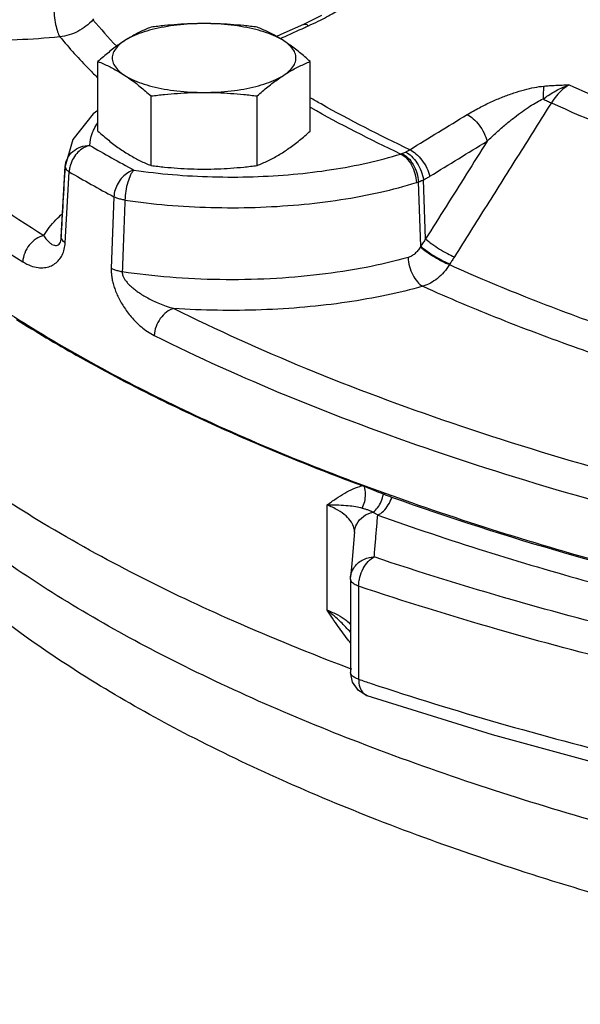
# Model space of a CAD drawing. Units: inches. Extents: x -74 to 73, y -49 to 67.
# Drawn here: x 41 to 44, y 2 to 7 of the extents above; entities that cross this region are included whole.
import ezdxf

# ---------------------------------------------------------------- set-up
doc = ezdxf.new("R2010")
doc.units = ezdxf.units.IN
doc.header["$LTSCALE"] = 1.21
doc.header["$MEASUREMENT"] = 0
doc.layers.get('0').update_dxf_attribs({"linetype": 'CONTINUOUS'})
doc.layers.add('02___PRT_ALL_AXES', color=7, linetype='CONTINUOUS')
doc.layers.add('MACHINE', color=7, linetype='CONTINUOUS')

msp = doc.modelspace()

# ---------------------------------------------------------------- linework, layer by layer
at = {"color": 7, "linetype": 'Continuous'}
for p, q in [((42.7261, 6.5983), (42.6827, 6.576)), ((41.5642, 6.5811), (41.561, 6.5776)), ((42.6346, 6.5533), (42.5342, 6.5081)), ((42.6827, 6.576), (42.6346, 6.5533)), ((42.5342, 6.5081), (42.4977, 6.4915)), ((41.5863, 6.1137), (41.5624, 6.0976)), ((41.3995, 5.4702), (41.4198, 5.8299)), ((41.4197, 5.8273), (41.4198, 5.8298)), ((41.419, 5.4393), (41.4395, 5.8013)), ((43.2327, 5.4218), (43.221, 5.75)), ((43.2572, 5.4584), (43.2465, 5.7608)), ((41.6674, 5.6734), (41.6543, 5.3074)), ((41.3993, 5.4651), (41.3995, 5.4702)), ((43.3816, 5.3315), (43.3791, 5.3275)), ((42.7547, 3.5649), (42.7547, 4.1011)), ((42.8946, 3.9639), (42.8809, 3.8017)), ((42.8809, 3.8017), (42.875, 3.7323)), ((42.8745, 3.7218), (42.8745, 3.2463)), ((42.9159, 3.6869), (42.9159, 3.2115)), ((42.8845, 3.1974), (42.8745, 3.2464))]:
    msp.add_line(p, q, dxfattribs=at)
for points in [[(41.5624, 6.0976), (41.4582, 5.9662), (41.4198, 5.8299)], [(42.8745, 3.7218), (42.8746, 3.7258), (42.8748, 3.7299), (42.875, 3.7323)], [(42.9596, 3.1279), (42.915, 3.1542), (42.8845, 3.1974)], [(44.9765, 2.5803), (44.2714, 2.7447), (43.598, 2.9275), (42.9596, 3.1279)]]:
    msp.add_lwpolyline(points, dxfattribs=at)
for points, start_tangent, end_tangent in [([(41.3607, 6.6449), (41.3636, 6.5984), (41.3705, 6.5529), (41.3806, 6.5149), (41.3923, 6.4899)], (0.014025, -0.999902), (0.572799, -0.819696)), ([(42.7097, 6.5698), (42.7524, 6.5916), (42.7899, 6.6123), (42.8237, 6.6327)], (0.89804, 0.439914), (0.846485, 0.532413)), ([(41.3923, 6.4899), (41.175, 6.4744), (40.9517, 6.4702), (40.7279, 6.4776), (40.5087, 6.4966), (40.2989, 6.5268), (40.1032, 6.5673)], (-0.995226, -0.097594), (-0.971863, 0.235549)), ([(40.1032, 6.5673), (40.4124, 6.1897), (40.8161, 5.8246), (41.3103, 5.4757)], (0.563441, -0.826157), (0.845443, -0.534066)), ([(41.561, 6.5776), (41.5251, 6.5442), (41.4839, 6.5178), (41.4391, 6.4995), (41.3923, 6.4899)], (-0.66933, -0.742965), (-0.99427, -0.106901)), ([(41.561, 6.5776), (41.682, 6.4418)], (0.640107, -0.768286), (0.688605, -0.725137)), ([(42.5261, 6.4861), (42.6415, 6.5382)], (0.910846, 0.412746), (0.912076, 0.410021)), ([(42.6349, 6.5528), (42.6404, 6.5546), (42.6602, 6.5466)], (0.888437, 0.458999), (0.809068, -0.587715)), ([(42.6415, 6.5382), (42.6602, 6.5466)], (0.912076, 0.410021), (0.912275, 0.409578)), ([(42.6602, 6.5466), (42.7097, 6.5698)], (0.912278, 0.409571), (0.89804, 0.439914)), ([(41.3923, 6.4899), (41.5425, 6.3235)], (0.640136, -0.768261), (0.69771, -0.71638)), ([(42.5153, 6.4812), (42.5261, 6.4861)], (0.91073, 0.413003), (0.910846, 0.412746)), ([(39.9822, 6.4459), (40.295, 6.064), (40.7031, 5.6949), (41.2029, 5.342)], (0.563441, -0.826157), (0.845443, -0.534066)), ([(41.5425, 6.3235), (41.5862, 6.2795)], (0.69771, -0.71638), (0.711424, -0.702763)), ([(42.8692, 3.2669), (42.2787, 3.5082), (41.307, 4.0073), (40.5406, 4.5542), (39.9958, 5.1373), (39.6844, 5.7439), (39.6082, 6.2328)], (-0.935459, 0.353435), (-0.003597, 0.999994)), ([(43.4692, 6.093), (43.5317, 6.1284), (43.5925, 6.1584), (43.651, 6.1834), (43.707, 6.2039), (43.761, 6.22), (43.8127, 6.2318), (43.861, 6.2387)], (0.855594, 0.517648), (0.995792, 0.091639)), ([(43.861, 6.2387), (43.8583, 6.2212), (43.8568, 6.1989), (43.8567, 6.1732)], (-0.219707, -0.975566), (0.022682, -0.999743)), ([(43.8567, 6.1732), (43.8828, 6.1911), (43.9132, 6.2099), (43.9486, 6.2284), (43.9895, 6.2451)], (0.81155, 0.584283), (0.944574, 0.328299)), ([(43.861, 6.2387), (43.89, 6.2411), (43.9209, 6.2429), (43.954, 6.2442), (43.9895, 6.2451)], (0.995764, 0.091946), (0.99977, 0.021452)), ([(43.9895, 6.2451), (43.9562, 6.2212), (43.925, 6.1896), (43.8986, 6.1531)], (-0.861177, -0.508306), (-0.523753, -0.85187)), ([(43.9895, 6.2451), (44.3582, 6.0886), (44.7521, 5.941), (45.1699, 5.8029)], (0.911119, -0.412143), (0.955096, -0.296296)), ([(43.1765, 5.9141), (42.7239, 6.1474), (42.6677, 6.1792)], (-0.903259, 0.429095), (-0.867479, 0.497473)), ([(43.8986, 6.1531), (43.7337, 5.8912), (43.5688, 5.6293), (43.4039, 5.3675)], (-0.532915, -0.846169), (-0.532851, -0.846209)), ([(43.5711, 5.957), (43.6202, 6.0032), (43.6667, 6.0438), (43.7103, 6.0792), (43.7511, 6.1098), (43.7892, 6.1358), (43.8248, 6.1572), (43.8567, 6.1732)], (0.716412, 0.697678), (0.916609, 0.399785)), ([(43.8567, 6.1732), (43.8789, 6.1618), (43.8986, 6.1531)], (0.879376, -0.476127), (0.927991, -0.372604)), ([(43.8986, 6.1531), (44.4665, 5.9195), (45.0899, 5.7068)], (0.911249, -0.411857), (0.955026, -0.296522)), ([(43.1301, 5.8921), (42.6731, 6.1276), (42.6687, 6.1301)], (-0.903351, 0.428901), (-0.871894, 0.489694)), ([(43.1765, 5.9141), (43.3227, 6.004), (43.4692, 6.093)], (0.850647, 0.525738), (0.855611, 0.51762)), ([(43.4692, 6.093), (43.5006, 6.0724), (43.5308, 6.0395), (43.5554, 5.9991), (43.5711, 5.957)], (0.915265, -0.402851), (0.24231, -0.970199)), ([(41.5666, 6.0195), (41.5851, 6.0513)], (0.441156, 0.897431), (0.557614, 0.830101)), ([(41.5445, 5.9363), (41.5568, 5.9967), (41.5666, 6.0195)], (0.043675, 0.999046), (0.441156, 0.897431)), ([(41.4307, 5.869), (41.431, 5.8697), (41.4585, 5.905), (41.4982, 5.9284), (41.5445, 5.9363)], (0.439349, 0.898316), (0.999981, -0.006135)), ([(41.5445, 5.9363), (41.513, 5.9235), (41.4845, 5.9012)], (-0.972279, -0.233823), (-0.704734, -0.709471)), ([(41.5445, 5.9363), (41.6557, 5.8728), (41.7699, 5.81)], (0.863709, -0.503991), (0.88028, -0.474454)), ([(43.5711, 5.957), (43.4664, 5.7908), (43.3618, 5.6246), (43.2572, 5.4584)], (-0.532721, -0.846291), (-0.532696, -0.846306)), ([(43.2793, 5.7786), (43.4251, 5.8682), (43.5711, 5.957)], (0.850647, 0.525738), (0.855611, 0.51762)), ([(41.4845, 5.9012), (41.4614, 5.8715), (41.4459, 5.8371), (41.4429, 5.8258)], (-0.704734, -0.709471), (-0.222728, -0.974881)), ([(41.7699, 5.81), (41.9669, 5.7872), (42.1711, 5.7758), (42.3776, 5.7763), (42.5813, 5.7886), (42.7777, 5.8125), (42.9622, 5.8472), (43.1301, 5.8921)], (0.989221, -0.146433), (0.954373, 0.298618)), ([(43.1301, 5.8921), (43.1334, 5.8932), (43.1366, 5.8943)], (0.951909, 0.30638), (0.93596, 0.352107)), ([(43.1301, 5.8921), (43.1598, 5.8705), (43.1853, 5.8355), (43.2029, 5.7921), (43.2101, 5.7463)], (0.912436, -0.409219), (0.035633, -0.999365)), ([(43.1366, 5.8943), (43.1455, 5.8979), (43.1548, 5.9021)], (0.93596, 0.352105), (0.902781, 0.430101)), ([(43.1366, 5.8943), (43.167, 5.873), (43.1935, 5.8383), (43.2124, 5.7953), (43.221, 5.75)], (0.916568, -0.39988), (0.064597, -0.997911)), ([(43.1548, 5.9021), (43.1661, 5.9079), (43.1765, 5.9141)], (0.902784, 0.430094), (0.845702, 0.533655)), ([(43.1548, 5.9021), (43.1852, 5.8809), (43.2132, 5.8468), (43.2346, 5.8048), (43.2465, 5.7608)], (0.911987, -0.41022), (0.147203, -0.989106)), ([(43.1765, 5.9141), (43.208, 5.8934), (43.2384, 5.8607), (43.2633, 5.8205), (43.2793, 5.7786)], (0.915456, -0.402417), (0.251301, -0.967909)), ([(41.4197, 5.8273), (41.4307, 5.869)], (0.056445, 0.998406), (0.439349, 0.898316)), ([(41.3996, 5.4703), (41.4095, 5.6459), (41.4197, 5.8273)], (0.056275, 0.998415), (0.056357, 0.998411)), ([(41.4197, 5.8273), (41.4217, 5.8184), (41.4284, 5.8096), (41.4395, 5.8013)], (-0.043453, -0.999055), (0.849298, -0.527914)), ([(41.4429, 5.8258), (41.4395, 5.8013)], (-0.222728, -0.974881), (-0.046976, -0.998896)), ([(41.4395, 5.8013), (41.5519, 5.737), (41.6674, 5.6734)], (0.863709, -0.503991), (0.88028, -0.474454)), ([(41.7699, 5.81), (41.7392, 5.7967), (41.7113, 5.774), (41.6888, 5.7439), (41.6737, 5.7094), (41.6674, 5.6734)], (-0.967742, -0.251945), (-0.045644, -0.998958)), ([(41.7699, 5.81), (41.7529, 5.7856), (41.7383, 5.7481), (41.7282, 5.703), (41.7241, 5.6566)], (-0.725799, -0.687907), (-0.020367, -0.999793)), ([(43.2465, 5.7608), (43.2635, 5.7694), (43.2793, 5.7786)], (0.905784, 0.42374), (0.850647, 0.525737)), ([(41.7241, 5.6566), (41.9392, 5.6317), (42.1624, 5.6194), (42.388, 5.6199), (42.6107, 5.6334), (42.8253, 5.6594), (43.0269, 5.6974), (43.2101, 5.7463)], (0.989221, -0.146433), (0.954373, 0.298618)), ([(43.2101, 5.7463), (43.2156, 5.7481), (43.221, 5.75)], (0.954372, 0.298619), (0.941234, 0.337756)), ([(43.221, 5.75), (43.2334, 5.7549), (43.2465, 5.7608)], (0.939012, 0.343883), (0.901016, 0.433787)), ([(41.7241, 5.6566), (41.7024, 5.661), (41.6833, 5.6667), (41.6674, 5.6734)], (-0.986795, 0.161975), (-0.889972, 0.456016)), ([(41.7241, 5.6566), (41.7172, 5.4734), (41.7103, 5.2907)], (-0.037465, -0.999298), (-0.037492, -0.999297)), ([(41.3383, 5.5173), (41.3721, 5.5561), (41.4042, 5.5866)], (0.6119, 0.790935), (0.751313, 0.659946)), ([(41.3103, 5.4757), (41.3383, 5.5173)], (0.496615, 0.867971), (0.6119, 0.790935)), ([(41.3103, 5.4757), (41.2704, 5.4586), (41.2363, 5.4274), (41.2126, 5.3866), (41.2029, 5.342)], (-0.976203, -0.21686), (-0.048043, -0.998845)), ([(41.2029, 5.342), (41.244, 5.3217), (41.2808, 5.3128), (41.3135, 5.3126), (41.3421, 5.3195), (41.3668, 5.3326), (41.3875, 5.3515), (41.4036, 5.3763), (41.4142, 5.4062), (41.419, 5.4393)], (0.845474, -0.534017), (0.056845, 0.998383)), ([(41.3103, 5.4757), (41.3249, 5.4547), (41.3388, 5.4403), (41.3519, 5.4311), (41.3639, 5.4264), (41.3748, 5.4258), (41.3842, 5.4293), (41.3918, 5.4371), (41.3969, 5.4493), (41.3993, 5.4651)], (0.515998, -0.85659), (0.05587, 0.998438)), ([(41.3993, 5.4651), (41.4013, 5.4563), (41.408, 5.4476)], (-0.030676, -0.999529), (0.721996, -0.691898)), ([(41.3993, 5.4651), (41.3996, 5.4703)], (0.056274, 0.998415), (0.056275, 0.998415)), ([(41.408, 5.4476), (41.419, 5.4393)], (0.721996, -0.691898), (0.852865, -0.522132)), ([(43.2572, 5.4584), (43.2449, 5.4401), (43.2327, 5.4218)], (-0.560535, -0.828131), (-0.550965, -0.834528)), ([(43.2572, 5.4584), (43.2895, 5.4331), (43.3285, 5.4071), (43.3685, 5.3841), (43.4039, 5.3675)], (0.754704, -0.656065), (0.927716, -0.373286)), ([(43.2305, 5.4179), (43.2176, 5.3991), (43.2026, 5.3834), (43.1858, 5.3716), (43.1681, 5.3642)], (-0.498662, -0.866796), (-0.96199, -0.273084)), ([(43.2327, 5.4218), (43.2316, 5.4198), (43.2305, 5.4179)], (-0.497514, -0.867456), (-0.498389, -0.866954)), ([(43.2305, 5.4179), (43.2628, 5.3925), (43.3023, 5.3666), (43.343, 5.3438), (43.3791, 5.3275)], (0.75221, -0.658923), (0.934745, -0.35532)), ([(43.2327, 5.4218), (43.2651, 5.3965), (43.3046, 5.3705), (43.3454, 5.3478), (43.3816, 5.3315)], (0.751923, -0.659251), (0.935457, -0.353441)), ([(43.1681, 5.3642), (42.9534, 5.3134), (42.7163, 5.2766), (42.4647, 5.2556), (42.2072, 5.251), (41.9528, 5.263), (41.7103, 5.2907)], (-0.961952, -0.273219), (-0.988939, 0.148323)), ([(43.1681, 5.3642), (43.1749, 5.3184), (43.1915, 5.2747), (43.2155, 5.2392), (43.2435, 5.2171)], (0.033564, -0.999437), (0.896542, -0.442959)), ([(43.3791, 5.3275), (43.3505, 5.2893), (43.3176, 5.2574), (43.2815, 5.2331), (43.2435, 5.2171)], (-0.537049, -0.843551), (-0.958326, -0.285676)), ([(43.3791, 5.3275), (43.7674, 5.1634), (44.1814, 5.0084), (44.3448, 4.952)], (0.912235, -0.409668), (0.947648, -0.319316)), ([(43.4039, 5.3675), (43.3927, 5.3495), (43.3816, 5.3315)], (-0.532851, -0.846209), (-0.523534, -0.852005)), ([(41.6543, 5.3074), (41.6544, 5.2881), (41.6565, 5.2667), (41.6608, 5.2431), (41.6675, 5.218), (41.6766, 5.1921), (41.6879, 5.166), (41.7013, 5.1398), (41.7171, 5.1135), (41.7355, 5.087), (41.7565, 5.0607), (41.7804, 5.0348), (41.8077, 5.0099), (41.8385, 4.9866), (41.8734, 4.9661)], (-0.03604, -0.99935), (0.894386, -0.447297)), ([(41.7103, 5.2907), (41.6889, 5.2951), (41.67, 5.3007), (41.6543, 5.3074)], (-0.986505, 0.163732), (-0.890101, 0.455764)), ([(41.7103, 5.2907), (41.7109, 5.281), (41.7139, 5.2699), (41.7198, 5.2576), (41.7288, 5.2443), (41.7407, 5.2303), (41.7552, 5.2161), (41.7723, 5.2017), (41.792, 5.1871), (41.8145, 5.1723), (41.8399, 5.1575), (41.8683, 5.143), (41.8998, 5.1289), (41.9348, 5.1157), (41.9733, 5.1039)], (-0.054064, -0.998537), (0.966761, -0.25568)), ([(43.2435, 5.2171), (43.0585, 5.1717), (42.8565, 5.1358), (42.6422, 5.1106), (42.4202, 5.0967), (42.1955, 5.0945), (41.9733, 5.1039)], (-0.961952, -0.273219), (-0.997644, 0.068609)), ([(43.2435, 5.2171), (43.6387, 5.0502), (44.0602, 4.8922), (44.3058, 4.8085)], (0.912242, -0.409652), (0.949693, -0.313182)), ([(41.9733, 5.1039), (41.9362, 5.0853), (41.9044, 5.0528), (41.8824, 5.0111), (41.8734, 4.9661)], (-0.962823, -0.270133), (-0.04463, -0.999004)), ([(41.9733, 5.1039), (42.6447, 4.7994), (43.3908, 4.5199), (44.2038, 4.2684)], (0.894365, -0.447338), (0.962823, -0.270133)), ([(41.8734, 4.9661), (42.5526, 4.658), (43.3066, 4.3756), (44.1289, 4.1211)], (0.894365, -0.447338), (0.962823, -0.270133)), ([(46.8612, 1.9101), (45.4399, 2.1613), (44.1282, 2.4853), (42.9519, 2.8757), (41.9354, 3.3245), (41.0989, 3.8228), (40.5215, 4.2977)], (-0.98963, 0.143641), (-0.713113, 0.701049)), ([(46.6818, 1.5529), (45.346, 1.8026), (44.1143, 2.1184), (43.0091, 2.4946), (42.0523, 2.9237), (41.2612, 3.3981), (40.6512, 3.9084), (40.3968, 4.2009)], (-0.98808, 0.153943), (-0.604295, 0.796761)), ([(42.7547, 4.1011), (42.8147, 4.1011), (42.8625, 4.0981), (42.901, 4.0929), (42.9334, 4.0855)], (0.999654, 0.02631), (0.962085, -0.27275)), ([(42.8946, 3.9623), (42.8919, 3.9838), (42.8786, 4.0141), (42.8518, 4.045), (42.8101, 4.0748), (42.7547, 4.1011)], (-0.002301, 0.999997), (-0.931976, 0.36252)), ([(42.9334, 4.0855), (42.9492, 4.0809), (42.9638, 4.076), (42.9772, 4.0705), (42.9895, 4.0645)], (0.962007, -0.273025), (0.878937, -0.476938)), ([(42.8947, 3.9639), (42.9063, 4.0037), (42.9401, 4.0427), (42.9895, 4.0645)], (0.087364, 0.996176), (0.978832, 0.204663)), ([(42.9895, 4.0645), (43.0012, 4.0577), (43.0132, 4.0495)], (0.891243, -0.453527), (0.797108, -0.603837)), ([(42.9952, 3.8357), (43.0012, 3.9079), (43.0072, 3.9791), (43.0132, 4.0495)], (0.083826, 0.99648), (0.083987, 0.996467)), ([(43.0132, 4.0495), (43.5629, 3.8653), (44.0931, 3.7088), (44.5953, 3.5771), (45.0687, 3.4661), (45.5147, 3.3722), (45.937, 3.2921)], (0.941641, -0.336619), (0.984186, -0.177138)), ([(42.875, 3.7322), (42.8906, 3.779), (42.9345, 3.82), (42.9952, 3.8357)], (0.087663, 0.99615), (0.999845, 0.01759)), ([(42.9218, 3.7322), (42.9388, 3.7762), (42.9645, 3.8124), (42.9952, 3.8357)], (0.24818, 0.968714), (0.898322, 0.439339)), ([(44.9996, 3.2915), (44.3642, 3.4386), (43.6981, 3.6167), (42.9952, 3.8357)], (-0.977598, 0.210482), (-0.947636, 0.319352)), ([(42.9159, 3.6869), (42.8928, 3.6974), (42.8786, 3.7099), (42.8745, 3.7218)], (-0.947636, 0.319352), (-0.01296, 0.999916)), ([(42.9184, 3.7161), (42.9205, 3.7264)], (0.165619, 0.98619), (0.219263, 0.975666)), ([(42.9205, 3.7264), (42.9218, 3.7322)], (0.219263, 0.975666), (0.24818, 0.968714)), ([(42.9159, 3.6869), (42.9184, 3.7161)], (0, 1), (0.165619, 0.98619)), ([(44.9406, 3.1373), (44.2988, 3.2858), (43.626, 3.4658), (42.9159, 3.6869)], (-0.977598, 0.210482), (-0.947636, 0.319352)), ([(42.7547, 3.5649), (42.8101, 3.5397), (42.8518, 3.5127), (42.875, 3.4906)], (0.931976, -0.362521), (0.641308, -0.767283)), ([(42.8666, 3.4071), (42.8117, 3.481), (42.7547, 3.5649)], (-0.620651, 0.784087), (-0.551804, 0.833974)), ([(42.8746, 3.4514), (42.8245, 3.5034), (42.7547, 3.5649)], (-0.670048, 0.742318), (-0.779436, 0.626482)), ([(42.8742, 3.3976), (42.8666, 3.4071)], (-0.628388, 0.7779), (-0.620651, 0.784087)), ([(42.8808, 3.2626), (42.8692, 3.2669)], (-0.935802, 0.352526), (-0.935459, 0.353435)), ([(42.9159, 3.2115), (42.8929, 3.2219), (42.8786, 3.2344), (42.8745, 3.2463)], (-0.947636, 0.319352), (-0.013006, 0.999915)), ([(42.9159, 3.2115), (42.9791, 3.1904)], (0.947636, -0.319352), (0.949002, -0.315271)), ([(42.9159, 3.2115), (42.9219, 3.1711), (42.9389, 3.1413), (42.9596, 3.1279)], (0, -1), (0.944771, -0.327732)), ([(42.9791, 3.1904), (43.6267, 2.9901), (44.2993, 2.8103), (44.9406, 2.6619)], (0.949002, -0.315271), (0.977598, -0.210482))]:
    msp.add_spline(points, degree=3, dxfattribs=dict(at, start_tangent=start_tangent, end_tangent=end_tangent))
at = {"layer": '02___PRT_ALL_AXES', "color": 7, "linetype": 'Continuous'}
for p, q in [((41.5863, 6.0089), (41.5863, 6.364)), ((42.6688, 6.0089), (42.6688, 6.364)), ((41.8569, 5.8333), (41.8569, 6.1884)), ((42.3982, 5.8333), (42.3982, 6.1884))]:
    msp.add_line(p, q, dxfattribs=at)
for points, start_tangent, end_tangent in [([(42.1275, 6.5576), (42.0577, 6.5557), (41.9894, 6.5498), (41.9241, 6.5402), (41.8635, 6.5271), (41.8087, 6.5107), (41.7611, 6.4915), (41.7216, 6.4698)], (-1, 0), (-0.838889, -0.544303)), ([(41.8569, 6.5396), (41.8292, 6.5279), (41.8022, 6.5154), (41.7754, 6.5017), (41.7485, 6.4865), (41.7216, 6.4698)], (-0.928349, -0.37171), (-0.838889, -0.544303)), ([(42.1275, 6.5576), (42.0596, 6.5564), (41.9923, 6.5529), (41.9252, 6.5472), (41.8569, 6.5396)], (-1, 0), (-0.992373, -0.123272)), ([(42.3982, 6.5396), (42.3296, 6.5473), (42.2625, 6.5529), (42.1952, 6.5564), (42.1275, 6.5576)], (-0.992373, 0.123272), (-1, 0)), ([(42.5335, 6.4698), (42.494, 6.4915), (42.4464, 6.5107), (42.3916, 6.5271), (42.3309, 6.5402), (42.2657, 6.5498), (42.1974, 6.5557), (42.1275, 6.5576)], (-0.838889, 0.544303), (-1, 0)), ([(42.5335, 6.4698), (42.5066, 6.4865), (42.4797, 6.5017), (42.4529, 6.5154), (42.4259, 6.5279), (42.3982, 6.5396)], (-0.838889, 0.544303), (-0.928349, 0.37171)), ([(41.7216, 6.4698), (41.6947, 6.4516), (41.6678, 6.4319), (41.641, 6.4108), (41.614, 6.3883), (41.5863, 6.364)], (-0.838889, -0.544303), (-0.744302, -0.667844)), ([(41.7216, 6.4698), (41.6912, 6.4462), (41.6705, 6.4211), (41.6601, 6.3952), (41.6601, 6.3689), (41.6705, 6.343), (41.6912, 6.3179), (41.7216, 6.2942)], (-0.838889, -0.544303), (0.838889, -0.544303)), ([(42.6688, 6.364), (42.6411, 6.3884), (42.6141, 6.4109), (42.5873, 6.4319), (42.5604, 6.4516), (42.5335, 6.4698)], (-0.744302, 0.667844), (-0.838889, 0.544303)), ([(42.5335, 6.2942), (42.5639, 6.3179), (42.5845, 6.343), (42.595, 6.3689), (42.595, 6.3952), (42.5845, 6.4211), (42.5639, 6.4462), (42.5335, 6.4698)], (0.838889, 0.544303), (-0.838889, 0.544303)), ([(41.5863, 6.364), (41.614, 6.3523), (41.641, 6.3398), (41.6678, 6.3261), (41.6947, 6.3109), (41.7216, 6.2942)], (0.928349, -0.37171), (0.838889, -0.544303)), ([(42.5335, 6.2942), (42.5604, 6.3109), (42.5873, 6.3261), (42.6141, 6.3398), (42.6411, 6.3523), (42.6688, 6.364)], (0.838889, 0.544303), (0.928349, 0.37171)), ([(41.7216, 6.2942), (41.7485, 6.276), (41.7754, 6.2563), (41.8022, 6.2353), (41.8292, 6.2127), (41.8569, 6.1884)], (0.838889, -0.544303), (0.744302, -0.667844)), ([(41.7216, 6.2942), (41.7611, 6.2725), (41.8087, 6.2533), (41.8635, 6.2369), (41.9241, 6.2238), (41.9894, 6.2142), (42.0577, 6.2084), (42.1275, 6.2064)], (0.838889, -0.544303), (1, 0)), ([(42.1275, 6.2064), (42.1974, 6.2084), (42.2657, 6.2142), (42.3309, 6.2238), (42.3916, 6.2369), (42.4464, 6.2533), (42.494, 6.2725), (42.5335, 6.2942)], (1, 0), (0.838889, 0.544303)), ([(42.3982, 6.1884), (42.4259, 6.2128), (42.4529, 6.2353), (42.4797, 6.2563), (42.5066, 6.276), (42.5335, 6.2942)], (0.744302, 0.667844), (0.838889, 0.544303)), ([(41.8569, 6.1884), (41.9255, 6.1961), (41.9926, 6.2017), (42.0599, 6.2052), (42.1275, 6.2064)], (0.992373, 0.123272), (1, 0)), ([(42.1275, 6.2064), (42.1955, 6.2052), (42.2628, 6.2017), (42.3299, 6.196), (42.3982, 6.1884)], (1, 0), (0.992373, -0.123272)), ([(41.5863, 6.0089), (41.614, 5.9846), (41.641, 5.962), (41.6678, 5.941), (41.6947, 5.9213), (41.7216, 5.9031)], (0.744302, -0.667844), (0.838889, -0.544303)), ([(42.5335, 5.9031), (42.5604, 5.9213), (42.5873, 5.941), (42.6141, 5.9621), (42.6411, 5.9846), (42.6688, 6.0089)], (0.838889, 0.544303), (0.744302, 0.667844)), ([(41.7216, 5.9031), (41.7485, 5.8864), (41.7754, 5.8712), (41.8022, 5.8575), (41.8292, 5.845), (41.8569, 5.8333)], (0.838889, -0.544303), (0.928349, -0.37171)), ([(42.3982, 5.8333), (42.4259, 5.845), (42.4529, 5.8575), (42.4797, 5.8712), (42.5066, 5.8864), (42.5335, 5.9031)], (0.928349, 0.37171), (0.838889, 0.544303)), ([(41.8569, 5.8333), (41.9255, 5.8256), (41.9926, 5.82), (42.0599, 5.8165), (42.1275, 5.8153)], (0.992373, -0.123272), (1, 0)), ([(42.1275, 5.8153), (42.1955, 5.8165), (42.2628, 5.82), (42.3299, 5.8257), (42.3982, 5.8333)], (1, 0), (0.992373, 0.123272))]:
    msp.add_spline(points, degree=3, dxfattribs=dict(at, start_tangent=start_tangent, end_tangent=end_tangent))
at = {"layer": 'MACHINE', "color": 7, "linetype": 'Continuous'}
for points, start_tangent, end_tangent in [([(39.6491, 6.871), (39.7209, 6.6176), (40.033, 6.0548), (40.5469, 5.5132), (41.2527, 5.0029), (42.1376, 4.5333), (43.1848, 4.1133), (44.375, 3.7505), (45.686, 3.4519), (47.0933, 3.2229), (48.5708, 3.0678), (50.0908, 2.9896), (51.6251, 2.9896), (53.1452, 3.0678), (54.6226, 3.2229), (56.0299, 3.4519), (57.3409, 3.7505), (58.5311, 4.1133), (59.5784, 4.5333), (60.4632, 5.0029), (61.1691, 5.5132), (61.6829, 6.0548), (61.9951, 6.6176), (62.0668, 6.871)], (0.19936, -0.979926), (0.19936, 0.979926)), ([(41.1715, 5.0477), (41.4751, 4.8658)], (0.844302, -0.535868), (0.870189, -0.492718)), ([(41.4751, 4.8658), (41.878, 4.6524), (42.0575, 4.5657)], (0.870189, -0.492718), (0.904818, -0.425799)), ([(42.0575, 4.5657), (42.41, 4.4079)], (0.904818, -0.425799), (0.920008, -0.391899)), ([(42.41, 4.4079), (42.9335, 4.1996)], (0.920008, -0.391899), (0.937327, -0.34845)), ([(42.7547, 4.1011), (42.8006, 4.1336), (42.8448, 4.1614), (42.8886, 4.1835), (42.9335, 4.1996)], (0.806196, 0.591649), (0.963371, 0.268173)), ([(42.9334, 4.0855), (42.9466, 4.1183), (42.9505, 4.1562), (42.9449, 4.1953)], (0.51422, 0.857658), (-0.260319, 0.965523)), ([(42.9449, 4.1953), (42.9392, 4.1975), (42.9335, 4.1996)], (-0.932005, 0.362446), (-0.937327, 0.34845)), ([(43.042, 4.156), (42.9949, 4.1751), (42.9449, 4.1953)], (-0.929972, 0.367631), (-0.931982, 0.362505)), ([(42.9895, 4.0645), (43.0128, 4.0873), (43.031, 4.1188), (43.042, 4.156)], (0.820135, 0.57217), (0.180981, 0.983487)), ([(43.0132, 4.0495), (43.0421, 4.0697), (43.0671, 4.101), (43.0851, 4.1398)], (0.907476, 0.420104), (0.319892, 0.947454)), ([(43.0851, 4.1397), (43.0631, 4.1478), (43.042, 4.156)], (-0.941591, 0.33676), (-0.930002, 0.367554)), ([(45.9821, 3.3894), (44.9482, 3.6011), (43.979, 3.8521), (43.0851, 4.1397)], (-0.984186, 0.177138), (-0.941641, 0.336619))]:
    msp.add_spline(points, degree=3, dxfattribs=dict(at, start_tangent=start_tangent, end_tangent=end_tangent))

doc.saveas('drawing.dxf')
